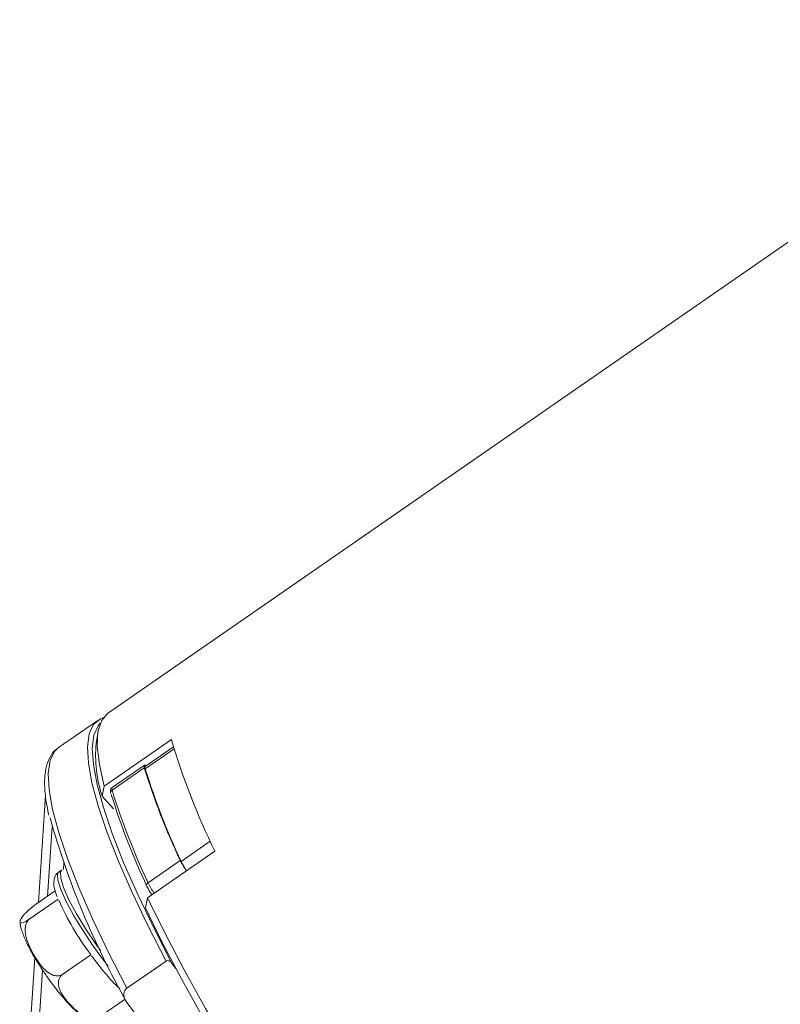
# Model space of a CAD drawing. Units: centimetres. Extents: x -20.5 to 20.5, y -34 to 29.1.
# Drawn here: x 5.6 to 7.8, y -3.9 to -1.1 of the extents above; entities that cross this region are included whole.
import ezdxf

# ---------------------------------------------------------------- set-up
doc = ezdxf.new("R2010")
doc.units = ezdxf.units.CM
doc.header["$MEASUREMENT"] = 0
doc.layers.add('Ebene 1', color=7, linetype='Continuous')

msp = doc.modelspace()

# ---------------------------------------------------------------- linework, layer by layer
at = {"layer": 'Ebene 1', "lineweight": 15}
for points in [[(8.7764, -1.10028), (8.7764, -1.10028), (5.88665, -3.10389), (5.88665, -3.10389)], [(5.85836, -3.1235), (5.85836, -3.1235), (5.74519, -3.20196), (5.74519, -3.20196)], [(5.85907, -3.15548), (5.85907, -3.15548), (5.85355, -3.18922), (5.85355, -3.18922)], [(5.87715, -3.31339), (5.87715, -3.31339), (6.07115, -3.17888), (6.07115, -3.17888)], [(6.07115, -3.17888), (6.10349, -3.2896), (6.14529, -3.39733), (6.19608, -3.50089)], [(5.85355, -3.18922), (5.84918, -3.24097), (5.85504, -3.29307), (5.87079, -3.34255)], [(6.07692, -3.19961), (6.07692, -3.19961), (5.99547, -3.25608), (5.99547, -3.25608)], [(5.99272, -3.25306), (5.99272, -3.25306), (5.89976, -3.31752), (5.89976, -3.31752)], [(5.99262, -3.26044), (6.02082, -3.35185), (6.05547, -3.44115), (6.0963, -3.52767)], [(5.99547, -3.25608), (5.99406, -3.25832), (5.99402, -3.26116), (5.99537, -3.26344)], [(5.99537, -3.26344), (6.02356, -3.35487), (6.05821, -3.44418), (6.09906, -3.5307)], [(5.87715, -3.31339), (5.87715, -3.31339), (5.87079, -3.34255), (5.87079, -3.34255)], [(5.68724, -3.64962), (5.68724, -3.64962), (5.70755, -3.33939), (5.70755, -3.33939)], [(5.87079, -3.34255), (5.87079, -3.34255), (5.90405, -3.37894), (5.90405, -3.37894)], [(5.8973, -3.33724), (5.92532, -3.42807), (5.95975, -3.51681), (6.00032, -3.60277)], [(5.72078, -3.40515), (5.77265, -3.59116), (5.84706, -3.77012), (5.94237, -3.93806)], [(6.19608, -3.50089), (6.19608, -3.50089), (6.00208, -3.63539), (6.00208, -3.63539)], [(6.0963, -3.52767), (6.10138, -3.53817), (6.10731, -3.54824), (6.11401, -3.55779)], [(6.09906, -3.5307), (6.10352, -3.54), (6.10867, -3.54894), (6.11449, -3.55746)], [(5.75414, -3.55552), (5.75414, -3.55552), (5.74606, -3.56112), (5.74606, -3.56112)], [(6.00032, -3.60277), (6.00436, -3.61116), (6.00909, -3.6192), (6.01445, -3.62681)], [(5.67914, -3.65524), (5.67914, -3.65524), (5.73577, -3.61597), (5.73577, -3.61597)], [(5.74064, -3.63063), (5.74064, -3.63063), (5.74136, -3.63283), (5.74136, -3.63283)], [(5.99572, -3.66455), (5.99572, -3.66455), (6.00208, -3.63539), (6.00208, -3.63539)], [(5.66313, -3.69564), (5.66313, -3.69564), (5.74403, -3.63955), (5.74403, -3.63955)], [(5.74592, -3.64295), (5.77014, -3.69753), (5.80038, -3.74923), (5.83609, -3.79709)], [(7.68148, -5.69253), (7.68148, -5.69253), (10.57123, -3.68892), (10.57123, -3.68892)], [(5.63872, -4.39061), (5.63872, -4.39061), (5.67683, -3.80857), (5.67683, -3.80857)], [(5.75722, -3.85649), (5.75722, -3.85649), (5.83812, -3.80039), (5.83812, -3.80039)], [(5.83812, -3.80039), (5.83812, -3.80039), (5.83609, -3.79709), (5.83609, -3.79709)], [(5.84034, -3.80295), (5.86461, -3.83714), (5.89182, -3.86913), (5.92168, -3.89856)], [(5.9421, -3.89678), (5.9421, -3.89678), (6.05526, -3.81832), (6.05526, -3.81832)], [(6.0715, -3.82357), (6.0715, -3.82357), (6.08382, -3.83998), (6.08382, -3.83998)], [(5.86731, -3.97693), (5.86731, -3.97693), (5.93728, -3.92842), (5.93728, -3.92842)], [(6.01778, -4.0385), (6.01778, -4.0385), (5.94237, -3.93806), (5.94237, -3.93806)]]:
    msp.add_open_spline(points, degree=3, dxfattribs=at)
for points, knots in [([(6.05526, -3.81832), (6.05526, -3.81832), (6.00296, -3.71554), (6.00296, -3.71554), (6.00296, -3.71554), (6.00296, -3.71554), (5.95689, -3.61858), (5.95689, -3.61858), (5.95689, -3.61858), (5.95689, -3.61858), (5.91742, -3.52822), (5.91742, -3.52822), (5.91742, -3.52822), (5.91742, -3.52822), (5.88489, -3.44522), (5.88489, -3.44522), (5.88489, -3.44522), (5.88489, -3.44522), (5.85956, -3.37027), (5.85956, -3.37027), (5.85956, -3.37027), (5.85956, -3.37027), (5.84165, -3.30399), (5.84165, -3.30399), (5.84165, -3.30399), (5.84165, -3.30399), (5.83129, -3.24692), (5.83129, -3.24692), (5.83129, -3.24692), (5.83129, -3.24692), (5.82859, -3.19953), (5.82859, -3.19953), (5.82859, -3.19953), (5.82859, -3.19953), (5.83355, -3.16223), (5.83355, -3.16223), (5.83355, -3.16223), (5.83355, -3.16223), (5.84615, -3.13531), (5.84615, -3.13531), (5.84615, -3.13531), (5.84615, -3.13531), (5.86627, -3.11899), (5.86627, -3.11899), (5.86627, -3.11899), (5.86627, -3.11899), (5.87415, -3.11607), (5.87415, -3.11607)], [0, 0, 0, 0, 0.0769231, 0.0769231, 0.0769231, 0.0769231, 0.1538462, 0.1538462, 0.1538462, 0.1538462, 0.2307692, 0.2307692, 0.2307692, 0.2307692, 0.3076923, 0.3076923, 0.3076923, 0.3076923, 0.3846154, 0.3846154, 0.3846154, 0.3846154, 0.4615385, 0.4615385, 0.4615385, 0.4615385, 0.5384615, 0.5384615, 0.5384615, 0.5384615, 0.6153846, 0.6153846, 0.6153846, 0.6153846, 0.6923077, 0.6923077, 0.6923077, 0.6923077, 0.7692308, 0.7692308, 0.7692308, 0.7692308, 0.8461538, 0.8461538, 0.8461538, 0.8461538, 1, 1, 1, 1]), ([(5.88665, -3.10389), (5.88665, -3.10389), (5.88657, -3.10394), (5.88657, -3.10394), (5.88657, -3.10394), (5.88657, -3.10394), (5.86883, -3.12454), (5.86883, -3.12454), (5.86883, -3.12454), (5.86883, -3.12454), (5.85897, -3.1561), (5.85897, -3.1561), (5.85897, -3.1561), (5.85897, -3.1561), (5.85707, -3.19836), (5.85707, -3.19836), (5.85707, -3.19836), (5.85707, -3.19836), (5.86315, -3.25094), (5.86315, -3.25094), (5.86315, -3.25094), (5.86315, -3.25094), (5.87715, -3.31339), (5.87715, -3.31339)], [0, 0, 0, 0, 0.1428571, 0.1428571, 0.1428571, 0.1428571, 0.2857143, 0.2857143, 0.2857143, 0.2857143, 0.4285714, 0.4285714, 0.4285714, 0.4285714, 0.5714286, 0.5714286, 0.5714286, 0.5714286, 0.7142857, 0.7142857, 0.7142857, 0.7142857, 1, 1, 1, 1]), ([(5.86558, -3.13152), (5.86558, -3.13152), (5.85925, -3.13886), (5.85925, -3.13886), (5.85925, -3.13886), (5.85925, -3.13886), (5.84708, -3.16616), (5.84708, -3.16616), (5.84708, -3.16616), (5.84708, -3.16616), (5.84251, -3.20382), (5.84251, -3.20382), (5.84251, -3.20382), (5.84251, -3.20382), (5.8456, -3.25151), (5.8456, -3.25151), (5.8456, -3.25151), (5.8456, -3.25151), (5.85632, -3.30884), (5.85632, -3.30884), (5.85632, -3.30884), (5.85632, -3.30884), (5.87457, -3.37534), (5.87457, -3.37534), (5.87457, -3.37534), (5.87457, -3.37534), (5.90021, -3.45045), (5.90021, -3.45045), (5.90021, -3.45045), (5.90021, -3.45045), (5.93303, -3.53355), (5.93303, -3.53355), (5.93303, -3.53355), (5.93303, -3.53355), (5.97274, -3.62394), (5.97274, -3.62394), (5.97274, -3.62394), (5.97274, -3.62394), (6.01903, -3.72089), (6.01903, -3.72089), (6.01903, -3.72089), (6.01903, -3.72089), (6.0715, -3.82357), (6.0715, -3.82357)], [0, 0, 0, 0, 0.0833333, 0.0833333, 0.0833333, 0.0833333, 0.1666667, 0.1666667, 0.1666667, 0.1666667, 0.25, 0.25, 0.25, 0.25, 0.3333333, 0.3333333, 0.3333333, 0.3333333, 0.4166667, 0.4166667, 0.4166667, 0.4166667, 0.5, 0.5, 0.5, 0.5, 0.5833333, 0.5833333, 0.5833333, 0.5833333, 0.6666667, 0.6666667, 0.6666667, 0.6666667, 0.75, 0.75, 0.75, 0.75, 0.8333333, 0.8333333, 0.8333333, 0.8333333, 1, 1, 1, 1]), ([(5.74397, -3.2038), (5.74244, -3.20461), (5.74092, -3.20543), (5.73948, -3.20634), (5.73948, -3.20634), (5.73117, -3.21162), (5.72542, -3.22037), (5.72071, -3.22949), (5.72071, -3.22949), (5.7159, -3.23878), (5.71217, -3.24846), (5.70963, -3.25909), (5.70963, -3.25909), (5.70681, -3.2709), (5.70548, -3.28389), (5.70512, -3.29777), (5.70512, -3.29777), (5.70474, -3.31287), (5.70552, -3.32903), (5.70799, -3.34706), (5.70799, -3.34706), (5.71013, -3.36265), (5.71354, -3.37963), (5.71694, -3.39661)], [0, 0, 0, 0, 0.1428571, 0.1428571, 0.1428571, 0.1428571, 0.2857143, 0.2857143, 0.2857143, 0.2857143, 0.4285714, 0.4285714, 0.4285714, 0.4285714, 0.5714286, 0.5714286, 0.5714286, 0.5714286, 0.7142857, 0.7142857, 0.7142857, 0.7142857, 1, 1, 1, 1]), ([(5.99794, -3.25436), (5.99794, -3.25436), (5.99775, -3.25424), (5.99775, -3.25424), (5.99775, -3.25424), (5.99775, -3.25424), (5.99497, -3.25292), (5.99497, -3.25292), (5.99497, -3.25292), (5.99497, -3.25292), (5.99303, -3.2529), (5.99303, -3.2529), (5.99303, -3.2529), (5.99303, -3.2529), (5.99197, -3.25417), (5.99197, -3.25417), (5.99197, -3.25417), (5.99197, -3.25417), (5.99183, -3.25671), (5.99183, -3.25671), (5.99183, -3.25671), (5.99183, -3.25671), (5.99262, -3.26044), (5.99262, -3.26044)], [0, 0, 0, 0, 0.1428571, 0.1428571, 0.1428571, 0.1428571, 0.2857143, 0.2857143, 0.2857143, 0.2857143, 0.4285714, 0.4285714, 0.4285714, 0.4285714, 0.5714286, 0.5714286, 0.5714286, 0.5714286, 0.7142857, 0.7142857, 0.7142857, 0.7142857, 1, 1, 1, 1]), ([(5.89971, -3.31769), (5.89851, -3.31874), (5.89731, -3.31978), (5.89649, -3.32102), (5.89649, -3.32102), (5.89571, -3.32218), (5.89528, -3.32351), (5.89502, -3.32475), (5.89502, -3.32475), (5.89473, -3.32611), (5.89466, -3.32736), (5.89472, -3.32855), (5.89472, -3.32855), (5.89481, -3.33062), (5.8953, -3.33252), (5.89578, -3.33443)], [0, 0, 0, 0, 0.2, 0.2, 0.2, 0.2, 0.4, 0.4, 0.4, 0.4, 0.6, 0.6, 0.6, 0.6, 1, 1, 1, 1]), ([(5.74762, -3.56129), (5.74616, -3.56186), (5.74469, -3.56243), (5.74337, -3.56321), (5.74337, -3.56321), (5.7383, -3.56621), (5.73547, -3.57226), (5.73378, -3.57759), (5.73378, -3.57759), (5.73213, -3.58284), (5.73159, -3.58739), (5.73152, -3.59186), (5.73152, -3.59186), (5.73142, -3.59772), (5.73211, -3.60343), (5.73373, -3.60981), (5.73373, -3.60981), (5.73539, -3.61629), (5.73801, -3.62346), (5.74064, -3.63063)], [0, 0, 0, 0, 0.1666667, 0.1666667, 0.1666667, 0.1666667, 0.3333333, 0.3333333, 0.3333333, 0.3333333, 0.5, 0.5, 0.5, 0.5, 0.6666667, 0.6666667, 0.6666667, 0.6666667, 1, 1, 1, 1]), ([(6.00208, -3.63539), (6.00208, -3.63539), (6.05162, -3.73673), (6.05162, -3.73673), (6.05162, -3.73673), (6.05162, -3.73673), (6.10747, -3.84376), (6.10747, -3.84376), (6.10747, -3.84376), (6.10747, -3.84376), (6.16915, -3.95557), (6.16915, -3.95557), (6.16915, -3.95557), (6.16915, -3.95557), (6.23611, -4.07118), (6.23611, -4.07118), (6.23611, -4.07118), (6.23611, -4.07118), (6.30779, -4.18961), (6.30779, -4.18961), (6.30779, -4.18961), (6.30779, -4.18961), (6.38357, -4.30983), (6.38357, -4.30983), (6.38357, -4.30983), (6.38357, -4.30983), (6.4628, -4.43081), (6.4628, -4.43081), (6.4628, -4.43081), (6.4628, -4.43081), (6.54479, -4.55151), (6.54479, -4.55151), (6.54479, -4.55151), (6.54479, -4.55151), (6.62884, -4.6709), (6.62884, -4.6709), (6.62884, -4.6709), (6.62884, -4.6709), (6.71422, -4.78793), (6.71422, -4.78793), (6.71422, -4.78793), (6.71422, -4.78793), (6.80021, -4.90161), (6.80021, -4.90161), (6.80021, -4.90161), (6.80021, -4.90161), (6.88606, -5.01096), (6.88606, -5.01096), (6.88606, -5.01096), (6.88606, -5.01096), (6.97103, -5.11504), (6.97103, -5.11504), (6.97103, -5.11504), (6.97103, -5.11504), (7.05439, -5.21294), (7.05439, -5.21294), (7.05439, -5.21294), (7.05439, -5.21294), (7.13543, -5.30384), (7.13543, -5.30384), (7.13543, -5.30384), (7.13543, -5.30384), (7.21344, -5.38694), (7.21344, -5.38694), (7.21344, -5.38694), (7.21344, -5.38694), (7.28775, -5.46153), (7.28775, -5.46153), (7.28775, -5.46153), (7.28775, -5.46153), (7.35774, -5.52697), (7.35774, -5.52697), (7.35774, -5.52697), (7.35774, -5.52697), (7.42278, -5.58269), (7.42278, -5.58269), (7.42278, -5.58269), (7.42278, -5.58269), (7.48232, -5.62822), (7.48232, -5.62822), (7.48232, -5.62822), (7.48232, -5.62822), (7.53586, -5.66316), (7.53586, -5.66316), (7.53586, -5.66316), (7.53586, -5.66316), (7.58293, -5.68722), (7.58293, -5.68722), (7.58293, -5.68722), (7.58293, -5.68722), (7.62312, -5.70018), (7.62312, -5.70018), (7.62312, -5.70018), (7.62312, -5.70018), (7.65609, -5.70194), (7.65609, -5.70194), (7.65609, -5.70194), (7.65609, -5.70194), (7.68148, -5.69253), (7.68148, -5.69253)], [0, 0, 0, 0, 0.0384615, 0.0384615, 0.0384615, 0.0384615, 0.0769231, 0.0769231, 0.0769231, 0.0769231, 0.1153846, 0.1153846, 0.1153846, 0.1153846, 0.1538462, 0.1538462, 0.1538462, 0.1538462, 0.1923077, 0.1923077, 0.1923077, 0.1923077, 0.2307692, 0.2307692, 0.2307692, 0.2307692, 0.2692308, 0.2692308, 0.2692308, 0.2692308, 0.3076923, 0.3076923, 0.3076923, 0.3076923, 0.3461538, 0.3461538, 0.3461538, 0.3461538, 0.3846154, 0.3846154, 0.3846154, 0.3846154, 0.4230769, 0.4230769, 0.4230769, 0.4230769, 0.4615385, 0.4615385, 0.4615385, 0.4615385, 0.5, 0.5, 0.5, 0.5, 0.5384615, 0.5384615, 0.5384615, 0.5384615, 0.5769231, 0.5769231, 0.5769231, 0.5769231, 0.6153846, 0.6153846, 0.6153846, 0.6153846, 0.6538462, 0.6538462, 0.6538462, 0.6538462, 0.6923077, 0.6923077, 0.6923077, 0.6923077, 0.7307692, 0.7307692, 0.7307692, 0.7307692, 0.7692308, 0.7692308, 0.7692308, 0.7692308, 0.8076923, 0.8076923, 0.8076923, 0.8076923, 0.8461538, 0.8461538, 0.8461538, 0.8461538, 0.8846154, 0.8846154, 0.8846154, 0.8846154, 0.9230769, 0.9230769, 0.9230769, 0.9230769, 1, 1, 1, 1]), ([(5.66313, -3.69564), (5.66077, -3.69723), (5.65841, -3.69882), (5.65624, -3.70019), (5.65624, -3.70019), (5.65408, -3.70156), (5.6521, -3.70272), (5.65032, -3.7037), (5.65032, -3.7037), (5.64751, -3.70525), (5.64521, -3.70635), (5.64332, -3.70712), (5.64332, -3.70712), (5.6402, -3.70839), (5.63821, -3.70874), (5.63681, -3.70866), (5.63681, -3.70866), (5.6331, -3.70845), (5.63348, -3.70524), (5.63484, -3.70135), (5.63484, -3.70135), (5.63631, -3.69713), (5.63892, -3.69211), (5.64547, -3.68453), (5.64547, -3.68453), (5.64718, -3.68254), (5.64917, -3.68038), (5.65161, -3.67794), (5.65161, -3.67794), (5.65407, -3.67548), (5.657, -3.67273), (5.66053, -3.66968), (5.66053, -3.66968), (5.66276, -3.66775), (5.66523, -3.66569), (5.66793, -3.66355), (5.66793, -3.66355), (5.67024, -3.66172), (5.67272, -3.65983), (5.67522, -3.65802), (5.67522, -3.65802), (5.67652, -3.65708), (5.67783, -3.65616), (5.67914, -3.65524)], [0, 0, 0, 0, 0.0833333, 0.0833333, 0.0833333, 0.0833333, 0.1666667, 0.1666667, 0.1666667, 0.1666667, 0.25, 0.25, 0.25, 0.25, 0.3333333, 0.3333333, 0.3333333, 0.3333333, 0.4166667, 0.4166667, 0.4166667, 0.4166667, 0.5, 0.5, 0.5, 0.5, 0.5833333, 0.5833333, 0.5833333, 0.5833333, 0.6666667, 0.6666667, 0.6666667, 0.6666667, 0.75, 0.75, 0.75, 0.75, 0.8333333, 0.8333333, 0.8333333, 0.8333333, 1, 1, 1, 1]), ([(7.58996, -5.6936), (7.58996, -5.6936), (7.58899, -5.69341), (7.58899, -5.69341), (7.58899, -5.69341), (7.58899, -5.69341), (7.54941, -5.6805), (7.54941, -5.6805), (7.54941, -5.6805), (7.54941, -5.6805), (7.5031, -5.65673), (7.5031, -5.65673), (7.5031, -5.65673), (7.5031, -5.65673), (7.45045, -5.62229), (7.45045, -5.62229), (7.45045, -5.62229), (7.45045, -5.62229), (7.39192, -5.57748), (7.39192, -5.57748), (7.39192, -5.57748), (7.39192, -5.57748), (7.328, -5.52269), (7.328, -5.52269), (7.328, -5.52269), (7.328, -5.52269), (7.25925, -5.45837), (7.25925, -5.45837), (7.25925, -5.45837), (7.25925, -5.45837), (7.18626, -5.38509), (7.18626, -5.38509), (7.18626, -5.38509), (7.18626, -5.38509), (7.10964, -5.30347), (7.10964, -5.30347), (7.10964, -5.30347), (7.10964, -5.30347), (7.03006, -5.21422), (7.03006, -5.21422), (7.03006, -5.21422), (7.03006, -5.21422), (6.9482, -5.11809), (6.9482, -5.11809), (6.9482, -5.11809), (6.9482, -5.11809), (6.86476, -5.01591), (6.86476, -5.01591), (6.86476, -5.01591), (6.86476, -5.01591), (6.78046, -4.90855), (6.78046, -4.90855), (6.78046, -4.90855), (6.78046, -4.90855), (6.69601, -4.79695), (6.69601, -4.79695), (6.69601, -4.79695), (6.69601, -4.79695), (6.61214, -4.68204), (6.61214, -4.68204), (6.61214, -4.68204), (6.61214, -4.68204), (6.52958, -4.56482), (6.52958, -4.56482), (6.52958, -4.56482), (6.52958, -4.56482), (6.44902, -4.4463), (6.44902, -4.4463), (6.44902, -4.4463), (6.44902, -4.4463), (6.37116, -4.32748), (6.37116, -4.32748), (6.37116, -4.32748), (6.37116, -4.32748), (6.29666, -4.20939), (6.29666, -4.20939), (6.29666, -4.20939), (6.29666, -4.20939), (6.22617, -4.09304), (6.22617, -4.09304), (6.22617, -4.09304), (6.22617, -4.09304), (6.16029, -3.97942), (6.16029, -3.97942), (6.16029, -3.97942), (6.16029, -3.97942), (6.09958, -3.86951), (6.09958, -3.86951), (6.09958, -3.86951), (6.09958, -3.86951), (6.04457, -3.76426), (6.04457, -3.76426), (6.04457, -3.76426), (6.04457, -3.76426), (5.99572, -3.66455), (5.99572, -3.66455)], [0, 0, 0, 0, 0.04, 0.04, 0.04, 0.04, 0.08, 0.08, 0.08, 0.08, 0.12, 0.12, 0.12, 0.12, 0.16, 0.16, 0.16, 0.16, 0.2, 0.2, 0.2, 0.2, 0.24, 0.24, 0.24, 0.24, 0.28, 0.28, 0.28, 0.28, 0.32, 0.32, 0.32, 0.32, 0.36, 0.36, 0.36, 0.36, 0.4, 0.4, 0.4, 0.4, 0.44, 0.44, 0.44, 0.44, 0.48, 0.48, 0.48, 0.48, 0.52, 0.52, 0.52, 0.52, 0.56, 0.56, 0.56, 0.56, 0.6, 0.6, 0.6, 0.6, 0.64, 0.64, 0.64, 0.64, 0.68, 0.68, 0.68, 0.68, 0.72, 0.72, 0.72, 0.72, 0.76, 0.76, 0.76, 0.76, 0.8, 0.8, 0.8, 0.8, 0.84, 0.84, 0.84, 0.84, 0.88, 0.88, 0.88, 0.88, 0.92, 0.92, 0.92, 0.92, 1, 1, 1, 1]), ([(5.75722, -3.85649), (5.75469, -3.85789), (5.75217, -3.85929), (5.7495, -3.86013), (5.7495, -3.86013), (5.74685, -3.86097), (5.74406, -3.86124), (5.74132, -3.86118), (5.74132, -3.86118), (5.73702, -3.86108), (5.73285, -3.86015), (5.72893, -3.85869), (5.72893, -3.85869), (5.72245, -3.85628), (5.71662, -3.85242), (5.71128, -3.84803), (5.71128, -3.84803), (5.69712, -3.83641), (5.68643, -3.82108), (5.67669, -3.80505), (5.67669, -3.80505), (5.66613, -3.78767), (5.6567, -3.76947), (5.65182, -3.7494), (5.65182, -3.7494), (5.65054, -3.74414), (5.64958, -3.73874), (5.64921, -3.73322), (5.64921, -3.73322), (5.64883, -3.72766), (5.64906, -3.72196), (5.6503, -3.7164), (5.6503, -3.7164), (5.65108, -3.71289), (5.65227, -3.70943), (5.65397, -3.70619), (5.65397, -3.70619), (5.65542, -3.70343), (5.65725, -3.70083), (5.65947, -3.6987), (5.65947, -3.6987), (5.66062, -3.69759), (5.66187, -3.69662), (5.66313, -3.69564)], [0, 0, 0, 0, 0.0833333, 0.0833333, 0.0833333, 0.0833333, 0.1666667, 0.1666667, 0.1666667, 0.1666667, 0.25, 0.25, 0.25, 0.25, 0.3333333, 0.3333333, 0.3333333, 0.3333333, 0.4166667, 0.4166667, 0.4166667, 0.4166667, 0.5, 0.5, 0.5, 0.5, 0.5833333, 0.5833333, 0.5833333, 0.5833333, 0.6666667, 0.6666667, 0.6666667, 0.6666667, 0.75, 0.75, 0.75, 0.75, 0.8333333, 0.8333333, 0.8333333, 0.8333333, 1, 1, 1, 1]), ([(5.63417, -3.70447), (5.63415, -3.70553), (5.63414, -3.70658), (5.63416, -3.70762), (5.63416, -3.70762), (5.6343, -3.71478), (5.63611, -3.72085), (5.63817, -3.72718), (5.63817, -3.72718), (5.64142, -3.73719), (5.6453, -3.74785), (5.65043, -3.75929), (5.65043, -3.75929), (5.65504, -3.76957), (5.66066, -3.78049), (5.66698, -3.79196), (5.66698, -3.79196), (5.67359, -3.80396), (5.68098, -3.81655), (5.68908, -3.82922), (5.68908, -3.82922), (5.69598, -3.84003), (5.70341, -3.85089), (5.71083, -3.86175)], [0, 0, 0, 0, 0.1428571, 0.1428571, 0.1428571, 0.1428571, 0.2857143, 0.2857143, 0.2857143, 0.2857143, 0.4285714, 0.4285714, 0.4285714, 0.4285714, 0.5714286, 0.5714286, 0.5714286, 0.5714286, 0.7142857, 0.7142857, 0.7142857, 0.7142857, 1, 1, 1, 1]), ([(6.0715, -3.82357), (6.06964, -3.8211), (6.0672, -3.81905), (6.0643, -3.81787), (6.0643, -3.81787), (6.0614, -3.8167), (6.05784, -3.81653), (6.05526, -3.81832)], [0, 0, 0, 0, 0.3333333, 0.3333333, 0.3333333, 0.3333333, 1, 1, 1, 1]), ([(5.71083, -3.86175), (5.71186, -3.8633), (5.71289, -3.86485), (5.71393, -3.86639), (5.71393, -3.86639), (5.72225, -3.87869), (5.73132, -3.89052), (5.74023, -3.90169), (5.74023, -3.90169), (5.74919, -3.91294), (5.75799, -3.92353), (5.76651, -3.93313), (5.76651, -3.93313), (5.77524, -3.94297), (5.78369, -3.95177), (5.79186, -3.95921), (5.79186, -3.95921), (5.80065, -3.96723), (5.80912, -3.97367), (5.81783, -3.97972), (5.81783, -3.97972), (5.8233, -3.98352), (5.82887, -3.98716), (5.83658, -3.98874), (5.83658, -3.98874), (5.83779, -3.98899), (5.83905, -3.98919), (5.84031, -3.98938)], [0, 0, 0, 0, 0.125, 0.125, 0.125, 0.125, 0.25, 0.25, 0.25, 0.25, 0.375, 0.375, 0.375, 0.375, 0.5, 0.5, 0.5, 0.5, 0.625, 0.625, 0.625, 0.625, 0.75, 0.75, 0.75, 0.75, 1, 1, 1, 1]), ([(5.86731, -3.97693), (5.86557, -3.97799), (5.86383, -3.97905), (5.86197, -3.9799), (5.86197, -3.9799), (5.85942, -3.98108), (5.85664, -3.98185), (5.85387, -3.98234), (5.85387, -3.98234), (5.84981, -3.98305), (5.84575, -3.98314), (5.84184, -3.98278), (5.84184, -3.98278), (5.83571, -3.98223), (5.82997, -3.98059), (5.82463, -3.97844), (5.82463, -3.97844), (5.8142, -3.97426), (5.80528, -3.96817), (5.79717, -3.96151), (5.79717, -3.96151), (5.78964, -3.95531), (5.7828, -3.94863), (5.77635, -3.94161), (5.77635, -3.94161), (5.76691, -3.93135), (5.75832, -3.9204), (5.75211, -3.90832), (5.75211, -3.90832), (5.74946, -3.90319), (5.74725, -3.89785), (5.74591, -3.89218), (5.74591, -3.89218), (5.74455, -3.88645), (5.74407, -3.88039), (5.74539, -3.87433), (5.74539, -3.87433), (5.74602, -3.87146), (5.74705, -3.86858), (5.74862, -3.86583), (5.74862, -3.86583), (5.7502, -3.86305), (5.75232, -3.86039), (5.75497, -3.85821), (5.75497, -3.85821), (5.75569, -3.85761), (5.75645, -3.85705), (5.75722, -3.85649)], [0, 0, 0, 0, 0.0769231, 0.0769231, 0.0769231, 0.0769231, 0.1538462, 0.1538462, 0.1538462, 0.1538462, 0.2307692, 0.2307692, 0.2307692, 0.2307692, 0.3076923, 0.3076923, 0.3076923, 0.3076923, 0.3846154, 0.3846154, 0.3846154, 0.3846154, 0.4615385, 0.4615385, 0.4615385, 0.4615385, 0.5384615, 0.5384615, 0.5384615, 0.5384615, 0.6153846, 0.6153846, 0.6153846, 0.6153846, 0.6923077, 0.6923077, 0.6923077, 0.6923077, 0.7692308, 0.7692308, 0.7692308, 0.7692308, 0.8461538, 0.8461538, 0.8461538, 0.8461538, 1, 1, 1, 1]), ([(5.94237, -3.93806), (5.93775, -3.93191), (5.93454, -3.92471), (5.93389, -3.9171), (5.93389, -3.9171), (5.93356, -3.91329), (5.93392, -3.90942), (5.93523, -3.90585), (5.93523, -3.90585), (5.93654, -3.90227), (5.93891, -3.89899), (5.9421, -3.89678)], [0, 0, 0, 0, 0.25, 0.25, 0.25, 0.25, 0.5, 0.5, 0.5, 0.5, 1, 1, 1, 1])]:
    msp.add_open_spline(points, degree=3, knots=knots, dxfattribs=at)
at = {"layer": 'Ebene 1', "color": 8, "lineweight": 9}
for points, knots in [([(5.74519, -3.20196), (5.74519, -3.20196), (5.73375, -3.21278), (5.73375, -3.21278), (5.73375, -3.21278), (5.73375, -3.21278), (5.72076, -3.23936), (5.72076, -3.23936), (5.72076, -3.23936), (5.72076, -3.23936), (5.71547, -3.27644), (5.71547, -3.27644), (5.71547, -3.27644), (5.71547, -3.27644), (5.71792, -3.3237), (5.71792, -3.3237), (5.71792, -3.3237), (5.71792, -3.3237), (5.72809, -3.38075), (5.72809, -3.38075), (5.72809, -3.38075), (5.72809, -3.38075), (5.7459, -3.44711), (5.7459, -3.44711), (5.7459, -3.44711), (5.7459, -3.44711), (5.77119, -3.52223), (5.77119, -3.52223), (5.77119, -3.52223), (5.77119, -3.52223), (5.80376, -3.60548), (5.80376, -3.60548), (5.80376, -3.60548), (5.80376, -3.60548), (5.84333, -3.69617), (5.84333, -3.69617), (5.84333, -3.69617), (5.84333, -3.69617), (5.88957, -3.79354), (5.88957, -3.79354), (5.88957, -3.79354), (5.88957, -3.79354), (5.9421, -3.89678), (5.9421, -3.89678)], [0, 0, 0, 0, 0.0833333, 0.0833333, 0.0833333, 0.0833333, 0.1666667, 0.1666667, 0.1666667, 0.1666667, 0.25, 0.25, 0.25, 0.25, 0.3333333, 0.3333333, 0.3333333, 0.3333333, 0.4166667, 0.4166667, 0.4166667, 0.4166667, 0.5, 0.5, 0.5, 0.5, 0.5833333, 0.5833333, 0.5833333, 0.5833333, 0.6666667, 0.6666667, 0.6666667, 0.6666667, 0.75, 0.75, 0.75, 0.75, 0.8333333, 0.8333333, 0.8333333, 0.8333333, 1, 1, 1, 1]), ([(5.74606, -3.56112), (5.74606, -3.56112), (5.74239, -3.56716), (5.74239, -3.56716), (5.74239, -3.56716), (5.74239, -3.56716), (5.74323, -3.58485), (5.74323, -3.58485), (5.74323, -3.58485), (5.74323, -3.58485), (5.75168, -3.61192), (5.75168, -3.61192), (5.75168, -3.61192), (5.75168, -3.61192), (5.76725, -3.64678), (5.76725, -3.64678), (5.76725, -3.64678), (5.76725, -3.64678), (5.78904, -3.6874), (5.78904, -3.6874), (5.78904, -3.6874), (5.78904, -3.6874), (5.81579, -3.73144), (5.81579, -3.73144), (5.81579, -3.73144), (5.81579, -3.73144), (5.84594, -3.77632), (5.84594, -3.77632), (5.84594, -3.77632), (5.84594, -3.77632), (5.87773, -3.81944), (5.87773, -3.81944), (5.87773, -3.81944), (5.87773, -3.81944), (5.88838, -3.833), (5.88838, -3.833)], [0, 0, 0, 0, 0.1, 0.1, 0.1, 0.1, 0.2, 0.2, 0.2, 0.2, 0.3, 0.3, 0.3, 0.3, 0.4, 0.4, 0.4, 0.4, 0.5, 0.5, 0.5, 0.5, 0.6, 0.6, 0.6, 0.6, 0.7, 0.7, 0.7, 0.7, 0.8, 0.8, 0.8, 0.8, 1, 1, 1, 1]), ([(5.86626, -3.7878), (5.86626, -3.7878), (5.85402, -3.77071), (5.85402, -3.77071), (5.85402, -3.77071), (5.85402, -3.77071), (5.82387, -3.72583), (5.82387, -3.72583), (5.82387, -3.72583), (5.82387, -3.72583), (5.79713, -3.6818), (5.79713, -3.6818), (5.79713, -3.6818), (5.79713, -3.6818), (5.77533, -3.64117), (5.77533, -3.64117), (5.77533, -3.64117), (5.77533, -3.64117), (5.75976, -3.60631), (5.75976, -3.60631), (5.75976, -3.60631), (5.75976, -3.60631), (5.75131, -3.57925), (5.75131, -3.57925), (5.75131, -3.57925), (5.75131, -3.57925), (5.75047, -3.56155), (5.75047, -3.56155), (5.75047, -3.56155), (5.75047, -3.56155), (5.75438, -3.55536), (5.75438, -3.55536)], [0, 0, 0, 0, 0.1111111, 0.1111111, 0.1111111, 0.1111111, 0.2222222, 0.2222222, 0.2222222, 0.2222222, 0.3333333, 0.3333333, 0.3333333, 0.3333333, 0.4444444, 0.4444444, 0.4444444, 0.4444444, 0.5555556, 0.5555556, 0.5555556, 0.5555556, 0.6666667, 0.6666667, 0.6666667, 0.6666667, 0.7777778, 0.7777778, 0.7777778, 0.7777778, 1, 1, 1, 1]), ([(6.00334, -3.59212), (6.00334, -3.59212), (6.00186, -3.59331), (6.00186, -3.59331), (6.00186, -3.59331), (6.00186, -3.59331), (6.00064, -3.59465), (6.00064, -3.59465), (6.00064, -3.59465), (6.00064, -3.59465), (5.99971, -3.59609), (5.99971, -3.59609), (5.99971, -3.59609), (5.99971, -3.59609), (5.99911, -3.59756), (5.99911, -3.59756), (5.99911, -3.59756), (5.99911, -3.59756), (5.99887, -3.59903), (5.99887, -3.59903), (5.99887, -3.59903), (5.99887, -3.59903), (5.999, -3.60042), (5.999, -3.60042), (5.999, -3.60042), (5.999, -3.60042), (5.99949, -3.60168), (5.99949, -3.60168), (5.99949, -3.60168), (5.99949, -3.60168), (6.00032, -3.60277), (6.00032, -3.60277)], [0, 0, 0, 0, 0.1111111, 0.1111111, 0.1111111, 0.1111111, 0.2222222, 0.2222222, 0.2222222, 0.2222222, 0.3333333, 0.3333333, 0.3333333, 0.3333333, 0.4444444, 0.4444444, 0.4444444, 0.4444444, 0.5555556, 0.5555556, 0.5555556, 0.5555556, 0.6666667, 0.6666667, 0.6666667, 0.6666667, 0.7777778, 0.7777778, 0.7777778, 0.7777778, 1, 1, 1, 1])]:
    msp.add_open_spline(points, degree=3, knots=knots, dxfattribs=at)
for points in [[(6.07869, -3.20567), (6.07869, -3.20567), (5.99537, -3.26344), (5.99537, -3.26344)], [(5.99262, -3.26044), (5.99262, -3.26044), (5.89966, -3.32489), (5.89966, -3.32489)], [(5.89966, -3.32489), (5.89641, -3.32686), (5.89483, -3.33074), (5.89578, -3.33442)], [(5.89976, -3.31752), (5.89835, -3.31976), (5.89831, -3.32261), (5.89966, -3.32489)], [(5.89966, -3.32489), (5.92787, -3.4163), (5.96251, -3.5056), (6.00334, -3.59212)], [(5.72644, -3.42941), (5.72644, -3.42941), (5.71321, -3.63161), (5.71321, -3.63161)], [(6.09906, -3.5307), (6.09906, -3.5307), (6.1829, -3.47257), (6.1829, -3.47257)], [(5.75919, -3.55411), (5.75919, -3.55411), (5.76048, -3.53591), (5.76048, -3.53591)], [(6.00334, -3.59212), (6.00334, -3.59212), (6.0963, -3.52767), (6.0963, -3.52767)], [(6.00334, -3.59212), (6.00843, -3.60262), (6.01435, -3.61269), (6.02105, -3.62224)], [(5.69927, -3.84447), (5.69927, -3.84447), (5.66623, -4.34918), (5.66623, -4.34918)]]:
    msp.add_open_spline(points, degree=3, dxfattribs=at)

doc.saveas('drawing.dxf')
